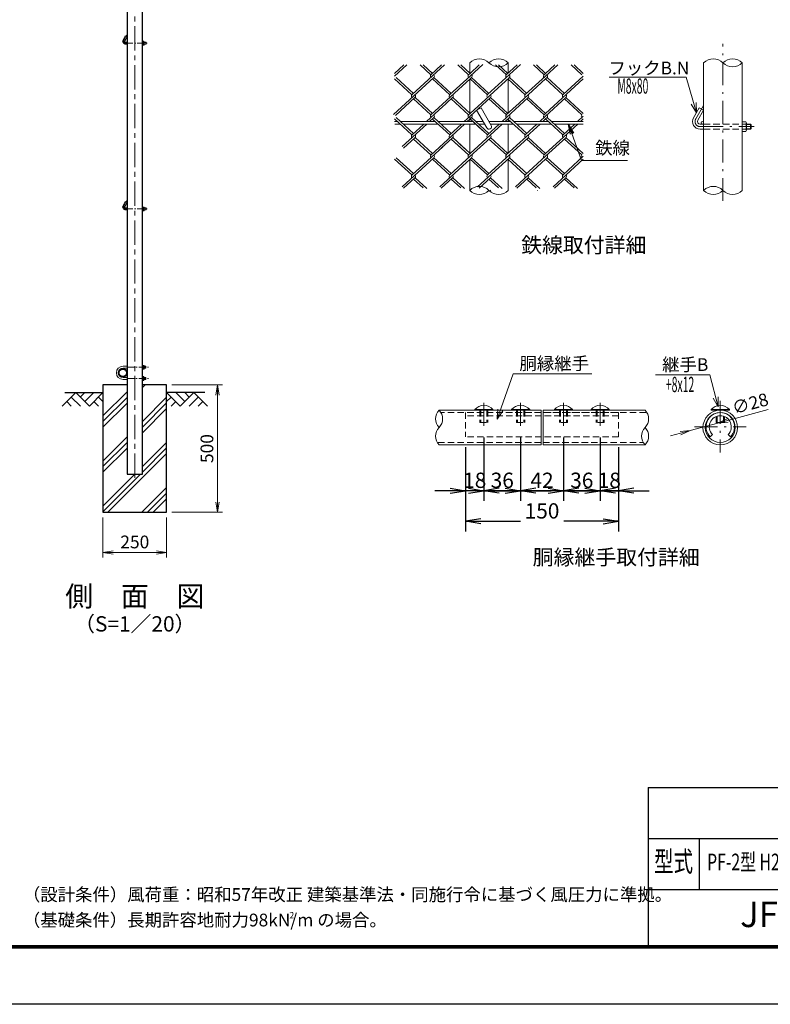
# Model space of a CAD drawing. Units: millimetres. Extents: x 0 to 8400, y 0 to 5940.
# Drawn here: x 3855 to 6799, y 0 to 3862 of the extents above; entities that cross this region are included whole.
import ezdxf
from ezdxf.enums import TextEntityAlignment as Align

# ---------------------------------------------------------------- set-up
doc = ezdxf.new("R2010")
doc.units = ezdxf.units.MM
doc.header["$LTSCALE"] = 3
doc.header["$MEASUREMENT"] = 0
for name, pattern in [('CENTER', [50.8, 31.75, -6.35, 6.35, -6.35]), ('DASHDOT', [50.5, 30, -9, 2.5, -9]), ('HIDDEN', [12.6, 8.4, -4.2])]:
    doc.linetypes.add(name, pattern=pattern)
for name, color, linetype in [('1', 1, 'Continuous'), ('11', 251, 'Continuous'), ('2', 7, 'Continuous'), ('24', 7, 'Continuous'), ('26', 2, 'Continuous'), ('27', 7, 'Continuous'), ('28', 7, 'Continuous'), ('3', 3, 'Continuous'), ('D-BGD', 7, 'Continuous'), ('D-STR1', 1, 'Continuous'), ('D-STR4', 7, 'Continuous'), ('D-TTL', 2, 'Continuous'), ('D-TTL-TXT', 7, 'Continuous')]:
    doc.layers.add(name, color=color, linetype=linetype)
for name, color, linetype, lineweight in [('D-BMK', 2, 'CENTER', 13), ('D-DCR-HCH', 7, 'Continuous', 13), ('D-STR-DIM', 7, 'Continuous', 13), ('D-STR-TXT', 7, 'Continuous', 13), ('D-STR3', 3, 'Continuous', 13)]:
    doc.layers.add(name, color=color, linetype=linetype, lineweight=lineweight)
doc.styles.add('ROMANSE', font='Romans.shx', dxfattribs={"width": 0.7, "bigfont": 'EXTFONT.SHX'})
doc.styles.add('ゴシック', font='txt')
doc.dimstyles.get("Standard").update_dxf_attribs({"dimscale": 20, "dimtxt": 2.5, "dimasz": 2, "dimexe": 1, "dimexo": 1, "dimgap": 1, "dimtad": 1, "dimdsep": 46, "dimtxsty": 'Standard', "dimblk": 'OPEN', "dimcen": 1e-08, "dimclrd": 256, "dimclre": 256, "dimclrt": 256, "dimadec": 0, "dimazin": 2, "dimtfac": 1, "dimtmove": 2, "dimatfit": 3, "dimldrblk": 'OPEN', "dimfxl": 1, "dimtolj": 1, "dimtzin": 0, "dimlwd": -1, "dimlwe": -1, "dimarcsym": 0})
doc.dimstyles.new('STYLE', dxfattribs={"dimscale": 20, "dimtxt": 2.5, "dimasz": 2, "dimexe": 1, "dimexo": 1, "dimgap": 0.8, "dimtad": 1, "dimdsep": 46, "dimtxsty": 'ゴシック', "dimblk": 'OPEN', "dimcen": 1e-08, "dimclrd": 256, "dimclre": 256, "dimclrt": 256, "dimadec": 0, "dimazin": 2, "dimtfac": 1, "dimtmove": 2, "dimatfit": 3, "dimldrblk": 'OPEN', "dimfxl": 1, "dimtolj": 1, "dimtzin": 0, "dimlwd": -1, "dimlwe": -1, "dimarcsym": 0})

# ---------------------------------------------------------------- blocks, each defined once
blk = doc.blocks.new('_Open')
at = {"color": 0, "linetype": 'ByBlock', "lineweight": -2}
for p, q in [((-1, 0.167), (0, 0)), ((-1, -0.167), (0, 0)), ((0, 0), (-1, 0))]:
    blk.add_line(p, q, dxfattribs=at)
blk = doc.blocks.new('*D3')
at = {"layer": 'D-STR-DIM', "transparency": 16777216}
for p, q in [((4181.5, 1910), (4181.5, 1752.7)), ((4431.5, 1910), (4431.5, 1752.7)), ((4221.5, 1772.7), (4391.5, 1772.7))]:
    blk.add_line(p, q, dxfattribs=at)
at = {"layer": 'D-STR-DIM', "transparency": 16777216, "xscale": 40, "yscale": 40, "zscale": 40, "rotation": 180}
blk.add_blockref('_Open', (4181.5, 1772.7), dxfattribs=at)
at = {"layer": 'D-STR-DIM', "transparency": 16777216, "xscale": 40, "yscale": 40, "zscale": 40}
blk.add_blockref('_Open', (4431.5, 1772.7), dxfattribs=at)
at = {"layer": 'D-STR-DIM', "transparency": 16777216, "insert": (4306.5, 1813.7), "char_height": 50, "attachment_point": 5, "style": 'ゴシック'}
blk.add_mtext('\\A1;250', dxfattribs=at)
blk = doc.blocks.new('*D4')
at = {"layer": 'D-STR-DIM', "transparency": 16777216}
for p, q in [((4451.5, 2430), (4650.5, 2430)), ((4630.5, 1970), (4630.5, 2390)), ((4451.5, 1930), (4650.5, 1930))]:
    blk.add_line(p, q, dxfattribs=at)
at = {"layer": 'D-STR-DIM', "transparency": 16777216, "xscale": 40, "yscale": 40, "zscale": 40}
for p, rotation in [((4630.5, 2430), 90), ((4630.5, 1930), 270)]:
    blk.add_blockref('_Open', p, dxfattribs=dict(at, rotation=rotation))
at = {"layer": 'D-STR-DIM', "transparency": 16777216, "insert": (4589.5, 2180), "char_height": 50, "attachment_point": 5, "rotation": 90, "style": 'ゴシック'}
blk.add_mtext('\\A1;500', dxfattribs=at)
blk = doc.blocks.new('*D26')
at = {"layer": '27', "linetype": 'Continuous', "transparency": 16777216}
for p, q in [((5676, 2223.3), (5676, 1974.6)), ((5604, 2185.8), (5604, 1974.6)), ((5544, 2014.6), (5484, 2014.6)), ((5676, 2014.6), (5604, 2014.6)), ((5736, 2014.6), (5796, 2014.6))]:
    blk.add_line(p, q, dxfattribs=at)
at = {"layer": '27', "linetype": 'Continuous', "transparency": 16777216, "xscale": 60, "yscale": 60, "zscale": 60}
blk.add_blockref('_Open', (5604, 2014.6), dxfattribs=at)
at = {"layer": '27', "linetype": 'Continuous', "transparency": 16777216, "xscale": 60, "yscale": 60, "zscale": 60, "rotation": 180}
blk.add_blockref('_Open', (5676, 2014.6), dxfattribs=at)
at = {"layer": '27', "linetype": 'Continuous', "lineweight": 13, "transparency": 16777216, "insert": (5640, 2055.6), "char_height": 60, "attachment_point": 5}
blk.add_mtext('\\A1;18', dxfattribs=at)
blk = doc.blocks.new('*D27')
at = {"layer": '27', "linetype": 'Continuous', "transparency": 16777216}
for p, q in [((5676, 2223.3), (5676, 1974.6)), ((5820, 2223.3), (5820, 1974.6)), ((5616, 2014.6), (5556, 2014.6)), ((5820, 2014.6), (5676, 2014.6)), ((5880, 2014.6), (5940, 2014.6))]:
    blk.add_line(p, q, dxfattribs=at)
at = {"layer": '27', "linetype": 'Continuous', "transparency": 16777216, "xscale": 60, "yscale": 60, "zscale": 60}
blk.add_blockref('_Open', (5676, 2014.6), dxfattribs=at)
at = {"layer": '27', "linetype": 'Continuous', "transparency": 16777216, "xscale": 60, "yscale": 60, "zscale": 60, "rotation": 180}
blk.add_blockref('_Open', (5820, 2014.6), dxfattribs=at)
at = {"layer": '27', "linetype": 'Continuous', "lineweight": 13, "transparency": 16777216, "insert": (5748, 2055.6), "char_height": 60, "attachment_point": 5}
blk.add_mtext('\\A1;36', dxfattribs=at)
blk = doc.blocks.new('*D28')
at = {"layer": '27', "linetype": 'Continuous', "transparency": 16777216}
for p, q in [((5820, 2223.3), (5820, 1974.6)), ((5988, 2223.3), (5988, 1974.6)), ((5760, 2014.6), (5700, 2014.6)), ((5988, 2014.6), (5820, 2014.6)), ((6048, 2014.6), (6108, 2014.6))]:
    blk.add_line(p, q, dxfattribs=at)
at = {"layer": '27', "linetype": 'Continuous', "transparency": 16777216, "xscale": 60, "yscale": 60, "zscale": 60}
blk.add_blockref('_Open', (5820, 2014.6), dxfattribs=at)
at = {"layer": '27', "linetype": 'Continuous', "transparency": 16777216, "xscale": 60, "yscale": 60, "zscale": 60, "rotation": 180}
blk.add_blockref('_Open', (5988, 2014.6), dxfattribs=at)
at = {"layer": '27', "linetype": 'Continuous', "lineweight": 13, "transparency": 16777216, "insert": (5904, 2055.6), "char_height": 60, "attachment_point": 5}
blk.add_mtext('\\A1;42', dxfattribs=at)
blk = doc.blocks.new('*D29')
at = {"layer": '27', "linetype": 'Continuous', "transparency": 16777216}
for p, q in [((5988, 2223.3), (5988, 1974.6)), ((6132, 2223.3), (6132, 1974.6)), ((5928, 2014.6), (5868, 2014.6)), ((6132, 2014.6), (5988, 2014.6)), ((6192, 2014.6), (6252, 2014.6))]:
    blk.add_line(p, q, dxfattribs=at)
at = {"layer": '27', "linetype": 'Continuous', "transparency": 16777216, "xscale": 60, "yscale": 60, "zscale": 60}
blk.add_blockref('_Open', (5988, 2014.6), dxfattribs=at)
at = {"layer": '27', "linetype": 'Continuous', "transparency": 16777216, "xscale": 60, "yscale": 60, "zscale": 60, "rotation": 180}
blk.add_blockref('_Open', (6132, 2014.6), dxfattribs=at)
at = {"layer": '27', "linetype": 'Continuous', "lineweight": 13, "transparency": 16777216, "insert": (6060, 2055.6), "char_height": 60, "attachment_point": 5}
blk.add_mtext('\\A1;36', dxfattribs=at)
blk = doc.blocks.new('*D30')
at = {"layer": '27', "linetype": 'Continuous', "transparency": 16777216}
for p, q in [((6132, 2223.3), (6132, 1974.6)), ((6204, 2185.8), (6204, 1974.6)), ((6072, 2014.6), (6012, 2014.6)), ((6204, 2014.6), (6132, 2014.6)), ((6264, 2014.6), (6324, 2014.6))]:
    blk.add_line(p, q, dxfattribs=at)
at = {"layer": '27', "linetype": 'Continuous', "transparency": 16777216, "xscale": 60, "yscale": 60, "zscale": 60}
blk.add_blockref('_Open', (6132, 2014.6), dxfattribs=at)
at = {"layer": '27', "linetype": 'Continuous', "transparency": 16777216, "xscale": 60, "yscale": 60, "zscale": 60, "rotation": 180}
blk.add_blockref('_Open', (6204, 2014.6), dxfattribs=at)
at = {"layer": '27', "linetype": 'Continuous', "lineweight": 13, "transparency": 16777216, "insert": (6168, 2055.6), "char_height": 60, "attachment_point": 5}
blk.add_mtext('\\A1;18', dxfattribs=at)
blk = doc.blocks.new('*D31')
at = {"layer": '27', "linetype": 'Continuous', "transparency": 16777216}
for p, q in [((5604, 2185.8), (5604, 1854.6)), ((6204, 2185.8), (6204, 1854.6)), ((5664, 1894.6), (5819, 1894.6)), ((6144, 1894.6), (5989, 1894.6))]:
    blk.add_line(p, q, dxfattribs=at)
at = {"layer": '27', "linetype": 'Continuous', "transparency": 16777216, "xscale": 60, "yscale": 60, "zscale": 60, "rotation": 180}
blk.add_blockref('_Open', (5604, 1894.6), dxfattribs=at)
at = {"layer": '27', "linetype": 'Continuous', "transparency": 16777216, "xscale": 60, "yscale": 60, "zscale": 60}
blk.add_blockref('_Open', (6204, 1894.6), dxfattribs=at)
at = {"layer": '27', "linetype": 'Continuous', "lineweight": 13, "transparency": 16777216, "insert": (5904, 1935.6), "char_height": 60, "attachment_point": 5}
blk.add_mtext('\\A1;150', dxfattribs=at)
blk = doc.blocks.new('*D32')
at = {"layer": 'D-STR-DIM', "transparency": 16777216}
for p, q in [((6791.6, 2333.4), (6632.4, 2290.4)), ((6485.6, 2250.8), (6593.8, 2280)), ((6447, 2240.3), (6408.4, 2229.9))]:
    blk.add_line(p, q, dxfattribs=at)
at = {"layer": 'D-STR-DIM', "transparency": 16777216, "xscale": 40, "yscale": 40, "zscale": 40}
for p, rotation in [((6593.8, 2280), 195.122168928375), ((6485.6, 2250.8), 15.122168928375)]:
    blk.add_blockref('_Open', p, dxfattribs=dict(at, rotation=rotation))
at = {"layer": 'D-STR-DIM', "transparency": 16777216, "insert": (6720.6, 2356.7), "char_height": 50, "attachment_point": 5, "rotation": 15.1222, "style": 'ゴシック'}
blk.add_mtext('\\A1;∅28', dxfattribs=at)

msp = doc.modelspace()

# ---------------------------------------------------------------- hatches: boundary and pattern name
at = {"layer": 'D-DCR-HCH'}
h = msp.add_hatch(dxfattribs=at)
h.set_pattern_fill('PLAST', color=256, scale=500, angle=45)
h.set_pattern_definition([(45, (150, 0), (-88.3883, 88.3883), []), (45, (138.95, 11.05), (-88.3883, 88.3883), []), (45, (127.9, 22.1), (-88.3883, 88.3883), [])])
h.paths.add_polyline_path([(4336.778, 2080), (4276.278, 2080), (4276.278, 2430), (4181.528, 2430), (4181.528, 1930), (4431.528, 1930), (4431.528, 2430), (4336.778, 2430)])

# ---------------------------------------------------------------- linework, layer by layer
at = {"layer": '1', "color": 1, "linetype": 'Continuous', "lineweight": 9}
for p, q in [((5620.241, 3692.877), (5620.241, 3653.395)), ((5771.491, 3653.395), (5771.491, 3692.877)), ((6538.014, 3692.877), (6538.014, 3192.877)), ((6689.264, 3192.877), (6689.264, 3692.877)), ((5620.241, 3628.732), (5620.241, 3496.059)), ((5771.491, 3496.059), (5771.491, 3628.732)), ((5620.241, 3482.247), (5620.241, 3462.877)), ((5620.241, 3452.877), (5620.241, 3338.723)), ((5771.491, 3462.877), (5771.491, 3471.397)), ((5771.491, 3338.723), (5771.491, 3452.877)), ((5620.241, 3314.061), (5620.241, 3192.877)), ((5771.491, 3192.877), (5771.491, 3317.022)), ((5900.03, 2330.585), (5500.03, 2330.585)), ((5900.03, 2330.585), (5900.03, 2194.585)), ((5908.03, 2330.585), (5908.03, 2194.585)), ((5908.03, 2330.585), (6308.03, 2330.585)), ((5900.03, 2194.585), (5500.03, 2194.585)), ((5908.03, 2194.585), (6308.03, 2194.585))]:
    msp.add_line(p, q, dxfattribs=at)
at = {"layer": '1', "color": 1, "linetype": 'HIDDEN', "lineweight": 9}
for p, q in [((5900.03, 2321.385), (5507.187, 2321.385)), ((5908.03, 2321.385), (6315.187, 2321.385)), ((5900.03, 2203.785), (5492.873, 2203.785)), ((5908.03, 2203.785), (6300.873, 2203.785))]:
    msp.add_line(p, q, dxfattribs=at)
at = {"layer": '1', "color": 1, "linetype": 'Continuous', "lineweight": 9}
for radius in [68, 58.8]:
    msp.add_circle((6603.339, 2262.585), radius, dxfattribs=at)
at = {"layer": '11', "color": 251, "linetype": 'Continuous', "lineweight": 9}
for p, q in [((5325.82, 3651.914), (5361.865, 3684.944)), ((5325.82, 3641.063), (5373.707, 3684.944)), ((5394.424, 3568.294), (5521.725, 3684.944)), ((5425.951, 3684.944), (5467.962, 3646.448)), ((5437.793, 3684.944), (5473.838, 3651.914)), ((5467.919, 3646.491), (5509.884, 3684.944)), ((5573.97, 3684.944), (5615.981, 3646.448)), ((5585.811, 3684.944), (5621.857, 3651.914)), ((5621.857, 3641.063), (5671.279, 3686.35)), ((5621.857, 3651.914), (5657.903, 3684.944)), ((5690.462, 3568.294), (5818.948, 3686.03)), ((5721.989, 3684.944), (5764, 3646.448)), ((5733.83, 3684.944), (5769.876, 3651.914)), ((5763.957, 3646.491), (5805.921, 3684.944)), ((5870.007, 3684.944), (5912.019, 3646.448)), ((5881.849, 3684.944), (5917.894, 3651.914)), ((5917.894, 3651.914), (5953.94, 3684.944)), ((5917.894, 3641.063), (5965.781, 3684.944)), ((6018.026, 3684.944), (6060.037, 3646.448)), ((6029.868, 3684.944), (6065.913, 3651.914)), ((5321.727, 3490.828), (5479.759, 3635.638)), ((5331.718, 3635.659), (5399.829, 3573.246)), ((5479.714, 3635.679), (5547.848, 3573.246)), ((5542.443, 3568.294), (5621.857, 3641.063)), ((5615.936, 3646.489), (5621.857, 3651.914)), ((5621.857, 3630.213), (5627.778, 3635.638)), ((5621.857, 3494.578), (5775.796, 3635.638)), ((5627.755, 3635.659), (5695.866, 3573.246)), ((5775.751, 3635.679), (5843.885, 3573.246)), ((5838.48, 3568.294), (5917.894, 3641.063)), ((5911.974, 3646.489), (5917.894, 3651.914)), ((5917.894, 3630.213), (5923.815, 3635.638)), ((5923.793, 3635.659), (5991.904, 3573.246)), ((5986.499, 3568.294), (6065.913, 3641.063)), ((5325.82, 3630.213), (5393.908, 3567.821)), ((5467.919, 3489.155), (5621.857, 3630.213)), ((5473.838, 3630.213), (5541.927, 3567.821)), ((5621.857, 3630.213), (5689.946, 3567.821)), ((5770.347, 3629.781), (5837.987, 3567.8)), ((5799.457, 3521.685), (5917.894, 3630.213)), ((5917.894, 3630.213), (5985.983, 3567.821)), ((5917.894, 3494.578), (6065.913, 3630.213)), ((5329.335, 3486.949), (5405.234, 3556.497)), ((5394.424, 3556.497), (5393.908, 3556.97)), ((5405.75, 3567.821), (5405.234, 3568.294)), ((5405.75, 3556.97), (5473.838, 3494.578)), ((5508.824, 3515.787), (5553.252, 3556.497)), ((5553.768, 3556.97), (5621.857, 3494.578)), ((5621.857, 3483.728), (5701.271, 3556.497)), ((5690.462, 3556.497), (5689.946, 3556.97)), ((5701.787, 3567.821), (5701.271, 3568.294)), ((5701.787, 3556.97), (5769.876, 3494.578)), ((5747.121, 3462.877), (5849.29, 3556.497)), ((5838.48, 3556.497), (5837.964, 3556.97)), ((5849.806, 3567.821), (5849.29, 3568.294)), ((5849.806, 3556.97), (5917.894, 3494.578)), ((5917.894, 3483.728), (5997.308, 3556.497)), ((5997.825, 3556.97), (6065.913, 3494.578)), ((5399.829, 3551.545), (5467.962, 3489.112)), ((5451.084, 3462.877), (5514.877, 3521.333)), ((5547.848, 3551.545), (5615.936, 3489.153)), ((5695.866, 3551.545), (5763.977, 3489.132)), ((5763.957, 3489.155), (5802.848, 3524.792)), ((5843.885, 3551.545), (5911.974, 3489.153)), ((5991.904, 3551.545), (6060.015, 3489.132)), ((5331.718, 3478.323), (5399.829, 3415.911)), ((5462.925, 3462.877), (5479.759, 3478.302)), ((5479.714, 3478.344), (5547.848, 3415.911)), ((5599.102, 3462.877), (5621.857, 3483.728)), ((5615.936, 3489.153), (5621.857, 3494.578)), ((5621.857, 3472.877), (5627.778, 3478.302)), ((5627.755, 3478.323), (5695.866, 3415.911)), ((5758.963, 3462.877), (5775.796, 3478.302)), ((5775.751, 3478.344), (5843.885, 3415.911)), ((5895.14, 3462.877), (5917.894, 3483.728)), ((5911.974, 3489.153), (5917.894, 3494.578)), ((5917.894, 3472.877), (5923.815, 3478.302)), ((5923.793, 3478.323), (5991.904, 3415.911)), ((6043.159, 3462.877), (6065.913, 3483.728)), ((5325.82, 3472.877), (5393.908, 3410.485)), ((5355.401, 3364.349), (5452.012, 3452.877)), ((5394.424, 3410.958), (5440.171, 3452.877)), ((5467.449, 3331.388), (5600.031, 3452.877)), ((5474.309, 3472.445), (5541.949, 3410.465)), ((5542.443, 3410.958), (5588.189, 3452.877)), ((5610.944, 3462.877), (5621.857, 3472.877)), ((5621.857, 3472.877), (5689.946, 3410.485)), ((5621.857, 3337.243), (5748.05, 3452.877)), ((5636.615, 3459.354), (5670.866, 3427.968)), ((5689.946, 3410.485), (5736.208, 3452.877)), ((5763.932, 3331.797), (5896.068, 3452.877)), ((5770.347, 3472.445), (5837.987, 3410.465)), ((5838.48, 3410.958), (5884.227, 3452.877)), ((5906.981, 3462.877), (5917.894, 3472.877)), ((5917.894, 3472.877), (5985.983, 3410.485)), ((5917.894, 3337.243), (6044.087, 3452.877)), ((5986.499, 3410.958), (6032.245, 3452.877)), ((6055, 3462.877), (6065.913, 3472.877)), ((5360.806, 3358.451), (5405.234, 3399.162)), ((5394.424, 3399.162), (5393.908, 3399.635)), ((5405.75, 3410.485), (5405.234, 3410.958)), ((5405.75, 3399.635), (5473.838, 3337.243)), ((5508.824, 3358.451), (5553.252, 3399.162)), ((5553.746, 3399.655), (5621.857, 3337.243)), ((5553.768, 3399.635), (5599.676, 3357.567)), ((5620.611, 3325.251), (5701.271, 3399.162)), ((5690.462, 3399.162), (5689.946, 3399.635)), ((5690.462, 3253.622), (5849.29, 3399.162)), ((5701.787, 3410.485), (5701.271, 3410.958)), ((5701.787, 3399.635), (5769.876, 3337.243)), ((5849.806, 3399.635), (5917.894, 3337.243)), ((5917.894, 3326.392), (5997.308, 3399.162)), ((5997.825, 3399.635), (6065.913, 3337.243)), ((5394.424, 3253.622), (5514.877, 3363.997)), ((5399.829, 3394.209), (5467.917, 3331.817)), ((5547.825, 3394.23), (5615.981, 3331.776)), ((5547.848, 3394.209), (5585.491, 3359.716)), ((5695.866, 3394.209), (5764, 3331.776)), ((5843.885, 3394.209), (5911.996, 3331.797)), ((5991.904, 3394.209), (6060.015, 3331.797)), ((5542.443, 3253.622), (5621.857, 3326.392)), ((5615.936, 3331.817), (5621.857, 3337.243)), ((5838.48, 3253.622), (5917.894, 3326.392)), ((5911.974, 3331.817), (5917.894, 3337.243)), ((5986.499, 3253.622), (6065.913, 3326.392)), ((5325.82, 3315.541), (5393.908, 3253.15)), ((5331.718, 3320.987), (5399.829, 3258.575)), ((5355.401, 3207.014), (5479.759, 3320.967)), ((5474.309, 3315.11), (5541.972, 3253.108)), ((5479.714, 3321.008), (5547.848, 3258.575)), ((5503.42, 3207.014), (5621.857, 3315.541)), ((5621.857, 3315.541), (5627.778, 3320.967)), ((5621.857, 3315.541), (5689.946, 3253.15)), ((5627.755, 3320.987), (5695.866, 3258.575)), ((5651.438, 3207.014), (5775.796, 3320.967)), ((5770.347, 3315.11), (5838.009, 3253.108)), ((5775.751, 3321.008), (5843.885, 3258.575)), ((5799.457, 3207.014), (5917.894, 3315.541)), ((5917.894, 3315.541), (5923.815, 3320.967)), ((5917.894, 3315.541), (5985.983, 3253.15)), ((5923.793, 3320.987), (5991.904, 3258.575)), ((5947.476, 3207.014), (6065.913, 3315.541)), ((5849.806, 3253.15), (5849.29, 3253.622)), ((5360.806, 3201.115), (5405.234, 3241.826)), ((5399.829, 3236.874), (5437.472, 3202.38)), ((5405.75, 3242.299), (5451.658, 3200.232)), ((5508.824, 3201.115), (5553.252, 3241.826)), ((5547.848, 3236.874), (5585.491, 3202.38)), ((5553.768, 3242.299), (5599.676, 3200.232)), ((5656.843, 3201.115), (5701.271, 3241.826)), ((5695.866, 3236.874), (5733.509, 3202.38)), ((5701.787, 3242.299), (5747.695, 3200.232)), ((5804.862, 3201.115), (5849.29, 3241.826)), ((5838.48, 3241.826), (5837.964, 3242.299)), ((5843.885, 3236.874), (5881.528, 3202.38)), ((5849.806, 3242.299), (5895.714, 3200.232)), ((5952.881, 3201.115), (5997.308, 3241.826)), ((5991.904, 3236.874), (6029.547, 3202.38)), ((5997.825, 3242.299), (6043.733, 3200.232))]:
    msp.add_line(p, q, dxfattribs=at)
for centre, start, end in [((5473.838, 3641.063), 132.5, 222.5), ((5473.838, 3641.063), 132.5, 222.5), ((5473.838, 3641.063), 312.5, 42.5), ((5473.838, 3641.063), 312.5, 42.5), ((5621.857, 3641.063), 132.5, 222.5), ((5621.857, 3641.063), 312.5, 42.5), ((5769.876, 3641.063), 132.5, 222.5), ((5769.876, 3641.063), 132.5, 222.5), ((5769.876, 3641.063), 312.5, 42.5), ((5769.876, 3641.063), 312.5, 42.5), ((5917.894, 3641.063), 132.5, 222.5), ((5917.894, 3641.063), 312.5, 42.5), ((5399.829, 3562.396), 132.5, 227.5), ((5399.829, 3562.396), 312.5, 47.5), ((5547.848, 3562.396), 132.5, 222.5), ((5547.848, 3562.396), 312.5, 42.5), ((5695.866, 3562.396), 132.5, 227.5), ((5695.866, 3562.396), 312.5, 47.5), ((5843.885, 3562.396), 132.5, 227.5), ((5843.885, 3562.396), 312.5, 47.5), ((5991.904, 3562.396), 132.5, 222.5), ((5991.904, 3562.396), 312.5, 42.5), ((5473.838, 3483.728), 132.5, 222.5), ((5473.838, 3483.728), 132.5, 222.5), ((5473.838, 3483.728), 312.5, 42.5), ((5473.838, 3483.728), 312.5, 42.5), ((5621.857, 3483.728), 132.5, 222.5), ((5621.857, 3483.728), 312.5, 42.5), ((5769.876, 3483.728), 132.5, 222.5), ((5769.876, 3483.728), 132.5, 222.5), ((5769.876, 3483.728), 312.5, 42.5), ((5769.876, 3483.728), 312.5, 42.5), ((5917.894, 3483.728), 132.5, 222.5), ((5917.894, 3483.728), 312.5, 42.5), ((6065.913, 3483.728), 132.5, 222.5), ((6065.913, 3483.728), 132.5, 222.5), ((5399.829, 3405.06), 132.5, 227.5), ((5399.829, 3405.06), 312.5, 47.5), ((5547.848, 3405.06), 132.5, 222.5), ((5547.848, 3405.06), 312.5, 42.5), ((5695.866, 3405.06), 132.5, 227.5), ((5695.866, 3405.06), 312.5, 47.5), ((5843.885, 3405.06), 132.5, 222.5), ((5843.885, 3405.06), 312.5, 42.5), ((5991.904, 3405.06), 132.5, 222.5), ((5991.904, 3405.06), 312.5, 42.5), ((5473.838, 3326.392), 132.5, 222.5), ((5473.838, 3326.392), 312.5, 42.5), ((5621.857, 3326.392), 132.5, 222.5), ((5621.857, 3326.392), 312.5, 42.5), ((5769.876, 3326.392), 132.5, 222.5), ((5769.876, 3326.392), 132.5, 222.5), ((5769.876, 3326.392), 312.5, 42.5), ((5769.876, 3326.392), 312.5, 42.5), ((5917.894, 3326.392), 132.5, 222.5), ((5917.894, 3326.392), 312.5, 42.5), ((6065.913, 3326.392), 132.5, 222.5), ((6065.913, 3326.392), 132.5, 222.5), ((5399.829, 3247.724), 132.5, 222.5), ((5399.829, 3247.724), 312.5, 42.5), ((5547.848, 3247.724), 132.5, 222.5), ((5547.848, 3247.724), 312.5, 42.5), ((5695.866, 3247.724), 132.5, 222.5), ((5695.866, 3247.724), 312.5, 42.5), ((5843.885, 3247.724), 132.5, 227.5), ((5843.885, 3247.724), 312.5, 47.5), ((5991.904, 3247.724), 132.5, 222.5), ((5991.904, 3247.724), 312.5, 42.5)]:
    msp.add_arc(centre, 8, start, end, dxfattribs=at)
at = {"layer": '2', "color": 7, "linetype": 'Continuous', "lineweight": 13}
for p, q in [((5701.639, 3193.284), (5701.195, 3192.877)), ((5702.083, 3192.877), (5701.639, 3193.284)), ((5886.106, 3193.148), (5885.81, 3192.877)), ((5886.403, 3192.877), (5886.106, 3193.148))]:
    msp.add_line(p, q, dxfattribs=at)
at = {"layer": '26', "color": 2, "linetype": 'DASHDOT', "lineweight": 13}
for p, q in [((6613.639, 3151.21), (6613.639, 3768.195)), ((6537.113, 3525.286), (6506.854, 3472.877)), ((6524.175, 3442.877), (6736.398, 3442.877)), ((5676.03, 2359.725), (5676.03, 2263.29)), ((5820.03, 2359.725), (5820.03, 2263.29)), ((5988.03, 2359.725), (5988.03, 2263.29)), ((6132.03, 2359.725), (6132.03, 2263.29)), ((6603.339, 2366.643), (6603.339, 2164.127)), ((6502.08, 2265.385), (6704.597, 2265.385))]:
    msp.add_line(p, q, dxfattribs=at)
msp.add_arc((6524.175, 3462.877), 20, 150, 270, dxfattribs=at)
at = {"layer": '27', "color": 7, "linetype": 'Continuous', "lineweight": 13}
for centre, radius, start, end in [((5658.054, 3654.824), 53.645, 45.181459, 134.818541), ((5733.679, 3654.824), 53.645, 45.181459, 134.818541), ((6575.827, 3654.824), 53.645, 45.181459, 134.818541), ((6651.452, 3654.824), 53.645, 45.181459, 134.818541), ((5733.679, 3730.93), 53.645, 225.181459, 314.818541), ((6651.452, 3730.93), 53.645, 225.181459, 314.818541), ((5658.054, 3154.824), 53.645, 45.181459, 134.818541), ((6575.827, 3154.824), 53.645, 45.181459, 134.818541), ((5658.054, 3230.93), 53.645, 225.181459, 314.818541), ((5733.679, 3230.93), 53.645, 225.181459, 314.818541), ((6575.827, 3230.93), 53.645, 225.181459, 314.818541), ((6651.452, 3230.93), 53.645, 225.181459, 314.818541), ((5534.246, 2296.585), 48.236, 135.181459, 224.818541), ((5465.814, 2296.585), 48.236, 315.181459, 44.818541), ((6273.814, 2296.585), 48.236, 315.181459, 44.818541), ((5534.246, 2228.585), 48.236, 135.181459, 224.818541), ((6342.246, 2228.585), 48.236, 135.181459, 224.818541), ((6273.814, 2228.585), 48.236, 315.181459, 44.818541)]:
    msp.add_arc(centre, radius, start, end, dxfattribs=at)
at = {"layer": '28', "color": 7, "linetype": 'Continuous', "lineweight": 13}
for p, q in [((6468.87, 3636.921), (6167.849, 3636.921)), ((6509.444, 3497.363), (6468.87, 3636.921)), ((6509.444, 3497.363), (6488.716, 3531.573)), ((6509.444, 3497.363), (6508.599, 3537.354)), ((6594.993, 2343.563), (6575.249, 2378.351)), ((6594.993, 2343.563), (6595.288, 2383.562)), ((5727.972, 2295.22), (5731.07, 2335.099)), ((5727.972, 2295.22), (5750.595, 2328.207))]:
    msp.add_line(p, q, dxfattribs=at)
for points in [[(5727.972, 2295.22), (5790.901, 2473.499), (6098.932, 2473.499)], [(6594.993, 2343.563), (6562.212, 2469.623), (6348.851, 2469.623)]]:
    msp.add_lwpolyline(points, dxfattribs=at)
at = {"layer": '3', "color": 3, "linetype": 'Continuous', "lineweight": 13}
for p, q in [((5647.386, 3506.848), (5664.706, 3516.848)), ((5664.706, 3516.848), (5704.527, 3447.877)), ((6520.694, 3516.848), (6498.194, 3477.877)), ((6538.014, 3506.848), (6520.694, 3516.848)), ((5647.386, 3506.848), (5687.206, 3437.877)), ((6538.014, 3506.848), (6515.514, 3467.877)), ((5325.82, 3462.877), (5336.733, 3462.877)), ((5326.303, 3452.877), (5347.646, 3452.877)), ((5348.574, 3462.877), (5484.751, 3462.877)), ((5359.487, 3452.877), (5495.664, 3452.877)), ((5496.593, 3462.877), (5632.77, 3462.877)), ((5507.506, 3452.877), (5643.683, 3452.877)), ((5644.612, 3462.877), (5672.772, 3462.877)), ((5655.525, 3452.877), (5678.546, 3452.877)), ((5695.866, 3462.877), (5780.789, 3462.877)), ((5701.64, 3452.877), (5791.702, 3452.877)), ((5792.63, 3462.877), (5928.807, 3462.877)), ((5803.543, 3452.877), (5939.721, 3452.877)), ((5940.649, 3462.877), (6065.913, 3462.877)), ((5951.562, 3452.877), (6065.913, 3452.877)), ((6524.175, 3452.877), (6538.014, 3452.877)), ((6689.264, 3461.627), (6689.264, 3424.127)), ((6689.264, 3461.627), (6703.764, 3461.627)), ((6703.764, 3452.252), (6689.264, 3452.252)), ((6705.514, 3457.68), (6705.514, 3428.763)), ((6705.514, 3452.877), (6721.175, 3452.877)), ((6705.514, 3451.127), (6722.925, 3451.127)), ((6721.175, 3452.877), (6721.175, 3432.877)), ((6724.175, 3449.877), (6721.175, 3452.877)), ((6724.175, 3449.877), (6724.175, 3435.877)), ((6724.175, 3449.877), (6724.175, 3435.877)), ((6524.175, 3432.877), (6538.014, 3432.877)), ((6703.764, 3433.502), (6689.264, 3433.502)), ((6689.264, 3424.127), (6703.764, 3424.127)), ((6705.514, 3434.627), (6722.925, 3434.627)), ((6705.514, 3432.877), (6721.175, 3432.877)), ((6721.175, 3432.877), (6724.175, 3435.877)), ((5640.43, 2333.364), (5711.63, 2333.364)), ((5640.43, 2333.364), (5640.43, 2330.585)), ((5640.43, 2330.585), (5711.63, 2330.585)), ((5711.63, 2333.364), (5711.63, 2330.585)), ((5784.43, 2333.364), (5855.63, 2333.364)), ((5784.43, 2333.364), (5784.43, 2330.585)), ((5784.43, 2330.585), (5855.63, 2330.585)), ((5855.63, 2333.364), (5855.63, 2330.585)), ((6023.63, 2333.364), (5952.43, 2333.364)), ((5952.43, 2333.364), (5952.43, 2330.585)), ((6023.63, 2330.585), (5952.43, 2330.585)), ((6023.63, 2333.364), (6023.63, 2330.585)), ((6167.63, 2333.364), (6096.43, 2333.364)), ((6096.43, 2333.364), (6096.43, 2330.585)), ((6167.63, 2330.585), (6096.43, 2330.585)), ((6167.63, 2333.364), (6167.63, 2330.585)), ((6638.939, 2333.364), (6567.739, 2333.364)), ((6567.739, 2333.364), (6567.739, 2330.585)), ((6638.939, 2330.585), (6567.739, 2330.585)), ((6587.339, 2330.585), (6587.339, 2328.676)), ((6591.339, 2330.585), (6591.339, 2329.518)), ((6615.339, 2330.585), (6615.339, 2329.518)), ((6619.339, 2330.585), (6619.339, 2328.676)), ((6638.939, 2333.364), (6638.939, 2330.585)), ((6587.339, 2305.513), (6587.339, 2282.585)), ((6619.339, 2282.585), (6587.339, 2282.585)), ((6591.339, 2306.885), (6591.339, 2282.585)), ((6615.339, 2306.885), (6615.339, 2282.585)), ((6619.339, 2305.513), (6619.339, 2282.585)), ((6572.792, 2234.838), (6563.741, 2225.787)), ((6633.886, 2234.838), (6642.937, 2225.787))]:
    msp.add_line(p, q, dxfattribs=at)
at = {"layer": '3', "color": 3, "linetype": 'HIDDEN', "lineweight": 13}
for p, q in [((6538.014, 3452.877), (6689.264, 3452.877)), ((6538.014, 3432.877), (6689.264, 3432.877)), ((5604.03, 2321.385), (5604.03, 2225.787)), ((6204.03, 2321.385), (5604.03, 2321.385)), ((5660.03, 2330.585), (5660.03, 2282.585)), ((5664.03, 2330.585), (5664.03, 2282.585)), ((5688.03, 2330.585), (5688.03, 2282.585)), ((5692.03, 2330.585), (5692.03, 2282.585)), ((5804.03, 2330.585), (5804.03, 2282.585)), ((5808.03, 2330.585), (5808.03, 2282.585)), ((5832.03, 2330.585), (5832.03, 2282.585)), ((5836.03, 2330.585), (5836.03, 2282.585)), ((5972.03, 2330.585), (5972.03, 2282.585)), ((5976.03, 2330.585), (5976.03, 2282.585)), ((6000.03, 2330.585), (6000.03, 2282.585)), ((6004.03, 2330.585), (6004.03, 2282.585)), ((6116.03, 2330.585), (6116.03, 2282.585)), ((6120.03, 2330.585), (6120.03, 2282.585)), ((6144.03, 2330.585), (6144.03, 2282.585)), ((6148.03, 2330.585), (6148.03, 2282.585)), ((6204.03, 2321.385), (6204.03, 2225.787)), ((6204.03, 2308.585), (5604.03, 2308.585)), ((5660.03, 2282.585), (5692.03, 2282.585)), ((5804.03, 2282.585), (5836.03, 2282.585)), ((6004.03, 2282.585), (5972.03, 2282.585)), ((6148.03, 2282.585), (6116.03, 2282.585)), ((6204.03, 2225.787), (5604.03, 2225.787))]:
    msp.add_line(p, q, dxfattribs=at)
at = {"layer": '3', "color": 3, "linetype": 'Continuous', "lineweight": 13}
msp.add_circle((6533.014, 3457.877), 5, dxfattribs=at)
for centre, radius, start, end in [((6524.175, 3462.877), 30, 150, 270), ((5695.866, 3442.877), 10, 210, 30), ((6524.175, 3462.877), 10, 150, 270), ((6698.518, 3456.939), 7.035, 318.218992, 41.781008), ((6679.528, 3442.877), 25.987, 338.852953, 21.147047), ((6698.362, 3428.814), 7.152, 319.051398, 40.948602), ((5676.03, 2302.985), 46.8, 40.475486, 139.524514), ((5820.03, 2302.985), 46.8, 40.475486, 139.524514), ((5988.03, 2302.985), 46.8, 40.475486, 139.524514), ((6132.03, 2302.985), 46.8, 40.475486, 139.524514), ((6603.339, 2265.385), 56, 315, 225), ((6603.339, 2302.985), 46.8, 40.475486, 139.524514), ((6603.339, 2265.385), 43.2, 315, 225)]:
    msp.add_arc(centre, radius, start, end, dxfattribs=at)
at = {"layer": 'D-BGD'}
for p, q in [((4031.528, 2400), (4181.528, 2400)), ((4581.528, 2400), (4431.528, 2400))]:
    msp.add_line(p, q, dxfattribs=at)
at = {"layer": 'D-BMK'}
for p, q in [((4306.528, 2065), (4306.528, 4510)), ((4275.918, 3802.964), (4263.814, 3782)), ((4275.918, 3152.964), (4263.814, 3132))]:
    msp.add_line(p, q, dxfattribs=at)
at = {"layer": 'D-BMK', "ltscale": 0.3}
for p, q in [((4270.742, 3770), (4355.632, 3770)), ((4270.742, 3120), (4355.632, 3120)), ((4276.278, 2499), (4359.872, 2499)), ((4276.278, 2455), (4359.872, 2455))]:
    msp.add_line(p, q, dxfattribs=at)
at = {"layer": 'D-BMK'}
for centre in [(4270.742, 3778), (4270.742, 3128)]:
    msp.add_arc(centre, 8, 150, 270, dxfattribs=at)
at = {"layer": 'D-DCR-HCH'}
for p, q in [((4075.104, 2400), (4021.892, 2346.788)), ((4075.104, 2400), (4128.316, 2346.788)), ((4092.842, 2382.263), (4110.579, 2400)), ((4110.579, 2364.525), (4146.054, 2400)), ((4128.316, 2346.788), (4181.528, 2400)), ((4484.74, 2346.788), (4431.528, 2400)), ((4502.478, 2364.525), (4467.003, 2400)), ((4537.952, 2400), (4484.74, 2346.788)), ((4520.308, 2382.17), (4502.478, 2400)), ((4537.952, 2400), (4591.164, 2346.788)), ((4039.63, 2364.525), (4057.448, 2346.788)), ((4057.367, 2382.263), (4093.004, 2346.788)), ((4146.054, 2364.525), (4163.872, 2346.788)), ((4163.791, 2382.263), (4181.528, 2364.606)), ((4449.266, 2382.263), (4431.528, 2364.606)), ((4467.003, 2364.525), (4449.184, 2346.788)), ((4555.69, 2382.263), (4520.052, 2346.788)), ((4573.427, 2364.525), (4555.608, 2346.788))]:
    msp.add_line(p, q, dxfattribs=at)
at = {"layer": 'D-STR1'}
for p, q in [((4276.278, 4469.808), (4276.278, 2080)), ((4336.778, 2080), (4336.778, 4469.808)), ((4276.278, 2080), (4336.778, 2080))]:
    msp.add_line(p, q, dxfattribs=at)
for radius in [17, 14.7]:
    msp.add_circle((4259.278, 2477), radius, dxfattribs=at)
at = {"layer": 'D-STR3'}
for p, q in [((4269.35, 3799.588), (4260.35, 3784)), ((4276.278, 3795.588), (4267.278, 3780)), ((4276.278, 3795.588), (4269.35, 3799.588)), ((4270.742, 3774), (4276.278, 3774)), ((4270.742, 3766), (4276.278, 3766)), ((4336.778, 3777.5), (4336.778, 3762.5)), ((4336.778, 3777.5), (4342.578, 3777.5)), ((4342.578, 3773.75), (4336.778, 3773.75)), ((4342.578, 3766.25), (4336.778, 3766.25)), ((4336.778, 3762.5), (4342.578, 3762.5)), ((4343.278, 3775.921), (4343.278, 3764.354)), ((4343.278, 3774), (4349.542, 3774)), ((4343.278, 3773.3), (4350.242, 3773.3)), ((4343.278, 3766.7), (4350.242, 3766.7)), ((4343.278, 3766), (4349.542, 3766)), ((4349.542, 3774), (4349.542, 3766)), ((4350.742, 3772.8), (4349.542, 3774)), ((4349.542, 3766), (4350.742, 3767.2)), ((4350.742, 3772.8), (4350.742, 3767.2)), ((4350.742, 3772.8), (4350.742, 3767.2)), ((4269.35, 3149.588), (4260.35, 3134)), ((4276.278, 3145.588), (4267.278, 3130)), ((4276.278, 3145.588), (4269.35, 3149.588)), ((4270.742, 3124), (4276.278, 3124)), ((4270.742, 3116), (4276.278, 3116)), ((4336.778, 3127.5), (4336.778, 3112.5)), ((4336.778, 3127.5), (4342.578, 3127.5)), ((4342.578, 3123.75), (4336.778, 3123.75)), ((4342.578, 3116.25), (4336.778, 3116.25)), ((4336.778, 3112.5), (4342.578, 3112.5)), ((4343.278, 3125.921), (4343.278, 3114.354)), ((4343.278, 3124), (4349.542, 3124)), ((4343.278, 3123.3), (4350.242, 3123.3)), ((4343.278, 3116.7), (4350.242, 3116.7)), ((4343.278, 3116), (4349.542, 3116)), ((4349.542, 3124), (4349.542, 3116)), ((4350.742, 3122.8), (4349.542, 3124)), ((4349.542, 3116), (4350.742, 3117.2)), ((4350.742, 3122.8), (4350.742, 3117.2)), ((4350.742, 3122.8), (4350.742, 3117.2)), ((4260.278, 2503), (4276.278, 2503)), ((4260.278, 2495), (4276.278, 2495)), ((4336.778, 2506.5), (4336.778, 2491.5)), ((4336.778, 2506.5), (4342.578, 2506.5)), ((4342.578, 2502.75), (4336.778, 2502.75)), ((4342.578, 2495.25), (4336.778, 2495.25)), ((4336.778, 2491.5), (4342.578, 2491.5)), ((4343.278, 2504.921), (4343.278, 2493.354)), ((4343.278, 2503), (4349.078, 2503)), ((4343.278, 2502.3), (4349.778, 2502.3)), ((4343.278, 2495.7), (4349.778, 2495.7)), ((4343.278, 2495), (4349.078, 2495)), ((4349.078, 2503), (4350.278, 2501.8)), ((4349.078, 2495), (4349.078, 2503)), ((4350.278, 2496.2), (4349.078, 2495)), ((4350.278, 2496.2), (4350.278, 2501.8)), ((4260.278, 2459), (4276.278, 2459)), ((4260.278, 2451), (4276.278, 2451)), ((4336.778, 2447.5), (4336.778, 2462.5)), ((4336.778, 2462.5), (4342.578, 2462.5)), ((4342.578, 2458.75), (4336.778, 2458.75)), ((4342.578, 2451.25), (4336.778, 2451.25)), ((4336.778, 2447.5), (4342.578, 2447.5)), ((4343.278, 2449.079), (4343.278, 2460.646)), ((4343.278, 2459), (4349.078, 2459)), ((4343.278, 2458.3), (4349.778, 2458.3)), ((4343.278, 2451.7), (4349.778, 2451.7)), ((4343.278, 2451), (4349.078, 2451)), ((4349.078, 2459), (4350.278, 2457.8)), ((4349.078, 2451), (4349.078, 2459)), ((4350.278, 2452.2), (4349.078, 2451)), ((4350.278, 2452.2), (4350.278, 2457.8))]:
    msp.add_line(p, q, dxfattribs=at)
for centre, radius, start, end in [((4270.742, 3778), 12, 150, 270), ((4270.742, 3778), 4, 150, 270), ((4340.48, 3775.625), 2.814, 318.218992, 41.781008), ((4332.884, 3770), 10.395, 338.852953, 21.147047), ((4340.417, 3764.375), 2.861, 319.051398, 40.948602), ((4270.742, 3128), 12, 150, 270), ((4270.742, 3128), 4, 150, 270), ((4340.48, 3125.625), 2.814, 318.218992, 41.781008), ((4332.884, 3120), 10.395, 338.852953, 21.147047), ((4340.417, 3114.375), 2.861, 319.051398, 40.948602), ((4260.278, 2477), 26, 90, 270), ((4260.278, 2477), 18, 90, 270), ((4340.48, 2504.625), 2.814, 318.218992, 41.781008), ((4332.884, 2499), 10.395, 338.852953, 21.147047), ((4340.417, 2493.375), 2.861, 319.051398, 40.948602), ((4340.417, 2460.625), 2.861, 319.051398, 40.948602), ((4332.884, 2455), 10.395, 338.852953, 21.147047), ((4340.48, 2449.375), 2.814, 318.218992, 41.781008)]:
    msp.add_arc(centre, radius, start, end, dxfattribs=at)
at = {"layer": 'D-STR4'}
for p, q in [((4276.278, 2430), (4181.528, 2430)), ((4181.528, 2430), (4181.528, 1930)), ((4431.528, 2430), (4336.778, 2430)), ((4431.528, 1930), (4431.528, 2430)), ((4181.528, 1930), (4431.528, 1930))]:
    msp.add_line(p, q, dxfattribs=at)
at = {"layer": 'D-TTL', "color": 7}
for p, q in [((6320, 850), (6320, 230)), ((6320, 850), (8120, 850)), ((6320, 650), (8120, 650)), ((6520, 650), (6520, 450)), ((6320, 450), (8120, 450))]:
    msp.add_line(p, q, dxfattribs=at)
at = {"layer": 'D-TTL'}
msp.add_lwpolyline([(0, 5940), (8400, 5940), (8400, 0), (0, 0)], close=True, dxfattribs=at)
at = {"layer": 'D-TTL', "color": 7}
for points in [[(270, 5720), (8130, 5720), (8130, 220), (270, 220)], [(272.5, 5717.5), (8127.5, 5717.5), (8127.5, 222.5), (272.5, 222.5)], [(275, 5715), (8125, 5715), (8125, 225), (275, 225)], [(277.5, 5712.5), (8122.5, 5712.5), (8122.5, 227.5), (277.5, 227.5)], [(280, 5710), (8120, 5710), (8120, 230), (280, 230)]]:
    msp.add_lwpolyline(points, close=True, dxfattribs=at)

# ---------------------------------------------------------------- texts
at = {"layer": '24', "color": 7, "linetype": 'Continuous', "lineweight": 9, "style": 'ゴシック'}
for s, p in [('鉄線取付詳細', (5822.178, 2948.389)), ('胴縁継手取付詳細', (5867.445, 1723.859))]:
    msp.add_text(s, height=60, dxfattribs=at).set_placement(p)
at = {"layer": '28', "color": 7, "linetype": 'Continuous', "lineweight": 13, "width": 0.5}
for s, p in [('M8x80', (6199.359, 3572.068)), ('+8x12', (6389.75, 2401.506))]:
    msp.add_text(s, height=60, dxfattribs=at).set_placement(p)
at = {"layer": 'D-STR-TXT', "style": 'ゴシック'}
for s, p in [('フックB.N', (6164.401, 3647.717)), ('鉄線', (6112.52, 3334.189)), ('胴縁継手', (5815.371, 2488.971)), ('継手B', (6375.159, 2484.46))]:
    msp.add_text(s, height=50, dxfattribs=at).set_placement(p)
at = {"layer": 'D-TTL-TXT'}
for s, height, style, p in [('側\u3000面\u3000図', 80, 'ゴシック', (4306.528, 1590.349)), ('（S=1／20）', 60, 'ゴシック', (4306.528, 1484.621)), ('JFE 建材株式会社', 100, 'ROMANSE', (7220, 340))]:
    msp.add_text(s, height=height, dxfattribs=dict(at, style=style)).set_placement(p, align=Align.MIDDLE)
at = {"layer": 'D-TTL-TXT', "style": 'ROMANSE', "width": 0.7}
for s, height, p in [('型式', 80, (6420, 550)), ('PF-2型 H2000（内忍）', 65, (6870, 550))]:
    msp.add_text(s, height=height, dxfattribs=at).set_placement(p, align=Align.MIDDLE)
at = {"layer": 'D-TTL-TXT', "linetype": 'Continuous', "style": 'ゴシック'}
for s, height, p in [('（設計条件）風荷重：昭和57年改正 建築基準法・同施行令に基づく風圧力に準拠。', 50, (3867.551, 405.649)), ('（基礎条件）長期許容地耐力98kN/m の場合。', 50, (3867.551, 305.649)), ('2', 25, (4913.022, 336.834))]:
    msp.add_text(s, height=height, dxfattribs=at).set_placement(p)

# ---------------------------------------------------------------- dimensions: what is measured, and where the dimension line sits
at = {"layer": '27', "color": 7, "linetype": 'Continuous', "lineweight": 13}
for base, p1, p2, text, picture, middle in [((5604.03, 2014.585), (5676.03, 2263.29), (5604.03, 2225.787), '18', '*D26', (5640.03, 2055.585)), ((5676.03, 2014.585), (5820.03, 2263.29), (5676.03, 2263.29), '36', '*D27', (5748.03, 2055.585)), ((5820.03, 2014.585), (5988.03, 2263.29), (5820.03, 2263.29), '42', '*D28', (5904.03, 2055.585)), ((5988.03, 2014.585), (6132.03, 2263.29), (5988.03, 2263.29), '36', '*D29', (6060.03, 2055.585)), ((6132.03, 2014.585), (6204.03, 2225.787), (6132.03, 2263.29), '18', '*D30', (6168.03, 2055.585)), ((5604.03, 1894.585), (6204.03, 2225.787), (5604.03, 2225.787), '150', '*D31', (5904.03, 1935.585))]:
    dim = msp.add_linear_dim(base=base, p1=p1, p2=p2, text=text, dimstyle='Standard', override={"dimscale": 20, "dimtxt": 3, "dimasz": 3, "dimexe": 2, "dimexo": 2, "dimtad": 3, "dimtih": 0, "dimtoh": 0, "dimdec": 0, "dimzin": 8, "dimblk1": 'Open', "dimblk2": 'Open', "dimsah": 1, "dimtix": 0, "dimtofl": 1, "dimtmove": 2, "dimatfit": 2, "dimtzin": 8}, dxfattribs=at)
    dim.commit()
    dim.dimension.update_dxf_attribs({"geometry": picture, "text_midpoint": middle, "dimtype": 160})
at = {"layer": 'D-STR-DIM'}
dim = msp.add_linear_dim(base=(4630.54, 2430), p1=(4431.528, 1930), p2=(4431.528, 2430), angle=90, dimstyle='STYLE', dxfattribs=at)
dim.commit()
dim.dimension.update_dxf_attribs({"geometry": '*D4', "text_midpoint": (4589.54, 2180)})
dim = msp.add_diameter_dim_2p(p1=(6485.638, 2250.776), p2=(6593.76, 2279.994), dimstyle='STYLE', override={"dimlfac": 0.25}, dxfattribs=at)
dim.commit()
dim.dimension.update_dxf_attribs({"geometry": '*D32', "text_midpoint": (6720.578, 2356.736)})
dim = msp.add_linear_dim(base=(4431.528, 1772.684), p1=(4181.528, 1930), p2=(4431.528, 1930), dimstyle='STYLE', dxfattribs=at)
dim.commit()
dim.dimension.update_dxf_attribs({"geometry": '*D3', "text_midpoint": (4306.528, 1813.684)})

# ---------------------------------------------------------------- leaders
at = {"layer": 'D-STR-TXT'}
msp.add_leader([(6008.48, 3452.672), (6058.804, 3310.575), (6239.678, 3310.575)], dimstyle='STYLE', override={"dimgap": 0.8, "dimtad": 1}, dxfattribs=at)

doc.saveas('drawing.dxf')
